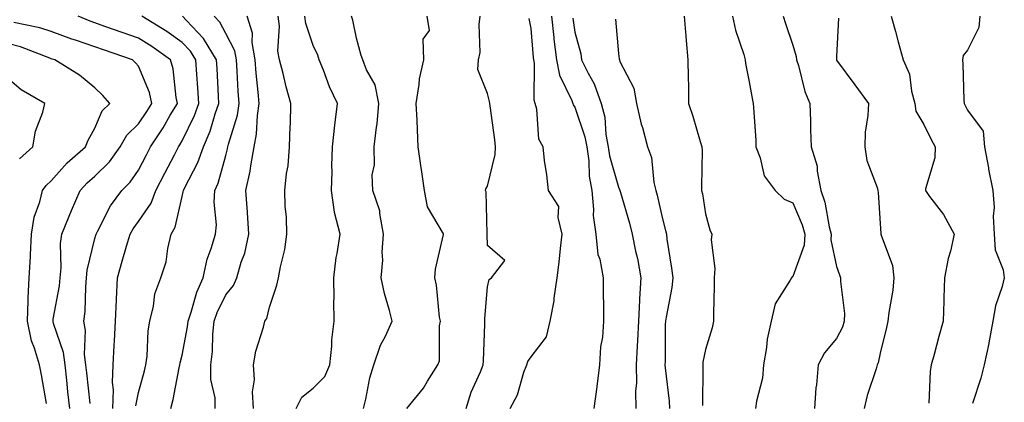
# Model space of a CAD drawing. Units: inches. Extents: x 942083 to 944723, y 7350698 to 7353338.
# Drawn here: x 943301 to 943527, y 7351753 to 7351841 of the extents above; entities that cross this region are included whole.
import ezdxf

# ---------------------------------------------------------------- set-up
doc = ezdxf.new("R2010")
doc.units = ezdxf.units.IN
doc.header["$MEASUREMENT"] = 0
doc.layers.add('Contour_94207350', color=7, linetype='Continuous', true_color=0xb34633)

msp = doc.modelspace()

# ---------------------------------------------------------------- linework, layer by layer
at = {"layer": 'Contour_94207350'}
for points in [[(943316.95, 7351753.02, 3314), (943316.18, 7351760.06, 3314), (943315.99, 7351761.92, 3314), (943315.7, 7351764.28, 3314), (943315.93, 7351769.81, 3314), (943315.54, 7351771.92, 3314), (943315.79, 7351774.18, 3314), (943315.94, 7351779.81, 3314), (943316.15, 7351781.92, 3314), (943316.31, 7351783.66, 3314), (943318.05, 7351790.89, 3314), (943318.26, 7351791.7, 3314), (943318.33, 7351791.92, 3314), (943318.68, 7351792.55, 3314), (943321.59, 7351798.38, 3314), (943324.21, 7351801.92, 3314), (943326.16, 7351803.82, 3314), (943328.05, 7351806.61, 3314), (943329.84, 7351810.13, 3314), (943330.77, 7351811.92, 3314), (943333.66, 7351816.32, 3314), (943335.34, 7351819.22, 3314), (943336.97, 7351821.92, 3314), (943336.66, 7351823.31, 3314), (943335.98, 7351829.85, 3314), (943335.35, 7351831.92, 3314), (943331.1, 7351834.97, 3314), (943328.05, 7351836.9, 3314), (943324.32, 7351838.19, 3314), (943320.36, 7351839.6, 3314), (943318.05, 7351840.42, 3314), (943316.93, 7351840.79, 3314), (943314.22, 7351841.92, 3314)], [(943322.19, 7351751.92, 3313), (943322.32, 7351756.19, 3313), (943322.08, 7351757.89, 3313), (943322.26, 7351761.92, 3313), (943322.46, 7351766.34, 3313), (943322.53, 7351767.44, 3313), (943322.74, 7351771.92, 3313), (943322.97, 7351776.84, 3313), (943322.98, 7351776.99, 3313), (943323.23, 7351781.92, 3313), (943324.27, 7351785.69, 3313), (943325.31, 7351789.18, 3313), (943326.1, 7351791.92, 3313), (943326.79, 7351793.17, 3313), (943328.05, 7351794.79, 3313), (943330.93, 7351799.04, 3313), (943332, 7351801.92, 3313), (943334.05, 7351805.92, 3313), (943336.27, 7351810.15, 3313), (943337.2, 7351811.92, 3313), (943337.54, 7351812.43, 3313), (943338.05, 7351813.31, 3313), (943340.85, 7351819.12, 3313), (943341.85, 7351821.92, 3313), (943341.63, 7351825.5, 3313), (943341.41, 7351828.56, 3313), (943341.2, 7351831.92, 3313), (943340, 7351833.88, 3313), (943338.05, 7351835.93, 3313), (943334.52, 7351838.4, 3313), (943328.78, 7351841.92, 3313)], [(943327.42, 7351752.55, 3312), (943328.05, 7351755.56, 3312), (943329.43, 7351760.54, 3312), (943329.74, 7351761.92, 3312), (943330.01, 7351763.88, 3312), (943330.27, 7351769.7, 3312), (943330.64, 7351771.92, 3312), (943331.49, 7351775.36, 3312), (943331.78, 7351778.19, 3312), (943333.13, 7351781.92, 3312), (943334.39, 7351785.58, 3312), (943334.75, 7351788.61, 3312), (943335.56, 7351791.92, 3312), (943336.48, 7351793.49, 3312), (943338.05, 7351800.56, 3312), (943338.31, 7351801.65, 3312), (943338.33, 7351801.92, 3312), (943338.57, 7351802.44, 3312), (943341.64, 7351808.33, 3312), (943342.91, 7351811.92, 3312), (943344.46, 7351815.52, 3312), (943345.63, 7351819.5, 3312), (943346.49, 7351821.92, 3312), (943346.39, 7351823.58, 3312), (943346.08, 7351829.95, 3312), (943345.96, 7351831.92, 3312), (943342.95, 7351836.82, 3312), (943339.01, 7351840.97, 3312), (943338.11, 7351841.92, 3312)], [(943335.46, 7351751.92, 3311), (943335.97, 7351754, 3311), (943337.39, 7351761.26, 3311), (943337.54, 7351761.92, 3311), (943337.6, 7351762.37, 3311), (943338.05, 7351764.14, 3311), (943339.29, 7351770.68, 3311), (943339.42, 7351771.92, 3311), (943340.14, 7351774.01, 3311), (943341.4, 7351778.57, 3311), (943342.84, 7351781.92, 3311), (943343.75, 7351786.21, 3311), (943344.73, 7351788.6, 3311), (943345.72, 7351791.92, 3311), (943345.9, 7351794.07, 3311), (943345.37, 7351799.24, 3311), (943345.53, 7351801.92, 3311), (943346.32, 7351803.65, 3311), (943348.05, 7351810, 3311), (943348.47, 7351811.5, 3311), (943348.55, 7351811.92, 3311), (943348.67, 7351812.54, 3311), (943350.71, 7351819.26, 3311), (943351.11, 7351821.92, 3311), (943350.88, 7351824.75, 3311), (943350.68, 7351829.3, 3311), (943350.48, 7351831.92, 3311), (943350.1, 7351833.98, 3311), (943348.05, 7351837.98, 3311), (943346.68, 7351840.55, 3311), (943345.39, 7351841.92, 3311)], [(943345.62, 7351751.92, 3310), (943345.59, 7351754.38, 3310), (943344.65, 7351758.52, 3310), (943344.62, 7351761.92, 3310), (943344.97, 7351764.99, 3310), (943345.07, 7351768.94, 3310), (943345.36, 7351771.92, 3310), (943346.06, 7351773.91, 3310), (943348.05, 7351777.98, 3310), (943349.85, 7351780.12, 3310), (943350.59, 7351781.92, 3310), (943351.61, 7351785.48, 3310), (943352.39, 7351787.59, 3310), (943353.37, 7351791.92, 3310), (943353.01, 7351796.89, 3310), (943353.01, 7351796.96, 3310), (943352.65, 7351801.92, 3310), (943353.61, 7351806.36, 3310), (943353.76, 7351807.63, 3310), (943354.54, 7351811.92, 3310), (943355.12, 7351814.85, 3310), (943355.29, 7351819.15, 3310), (943355.7, 7351821.92, 3310), (943355.5, 7351824.47, 3310), (943355.03, 7351828.9, 3310), (943354.82, 7351831.92, 3310), (943354.09, 7351835.88, 3310), (943354.19, 7351838.06, 3310), (943352.93, 7351841.92, 3310)], [(943354.39, 7351751.92, 3309), (943354.21, 7351755.76, 3309), (943354.62, 7351758.49, 3309), (943354.38, 7351761.92, 3309), (943354.91, 7351765.07, 3309), (943356.69, 7351770.56, 3309), (943356.99, 7351771.92, 3309), (943357.44, 7351772.52, 3309), (943358.05, 7351775.13, 3309), (943359.77, 7351780.2, 3309), (943360.16, 7351781.92, 3309), (943360.56, 7351784.43, 3309), (943361.56, 7351788.41, 3309), (943362.01, 7351791.92, 3309), (943361.95, 7351795.82, 3309), (943361.65, 7351798.32, 3309), (943361.58, 7351801.92, 3309), (943361.97, 7351805.84, 3309), (943362.38, 7351807.6, 3309), (943362.69, 7351811.92, 3309), (943362.83, 7351816.7, 3309), (943362.85, 7351817.11, 3309), (943362.98, 7351821.92, 3309), (943361.86, 7351825.73, 3309), (943361.17, 7351828.8, 3309), (943360.34, 7351831.92, 3309), (943360.01, 7351833.88, 3309), (943360.34, 7351839.62, 3309), (943360.09, 7351841.92, 3309)], [(943364.17, 7351751.92, 3308), (943365.47, 7351754.5, 3308), (943368.05, 7351756.55, 3308), (943370.73, 7351759.25, 3308), (943371.92, 7351761.92, 3308), (943372.36, 7351766.22, 3308), (943372.34, 7351767.64, 3308), (943372.89, 7351771.92, 3308), (943372.84, 7351776.7, 3308), (943372.87, 7351777.1, 3308), (943372.83, 7351781.92, 3308), (943373.38, 7351786.58, 3308), (943373.6, 7351787.46, 3308), (943374.25, 7351791.92, 3308), (943373, 7351796.87, 3308), (943373, 7351796.96, 3308), (943372.25, 7351801.92, 3308), (943372.41, 7351806.28, 3308), (943372.36, 7351807.61, 3308), (943372.55, 7351811.92, 3308), (943373.04, 7351816.91, 3308), (943373.04, 7351816.93, 3308), (943373.67, 7351821.92, 3308), (943371.82, 7351825.69, 3308), (943370.44, 7351829.53, 3308), (943369.46, 7351831.92, 3308), (943369.12, 7351833, 3308), (943368.05, 7351835.18, 3308), (943366.37, 7351840.24, 3308), (943366.18, 7351841.92, 3308)], [(943379.61, 7351751.92, 3307), (943380.15, 7351754.02, 3307), (943381.04, 7351758.93, 3307), (943381.96, 7351761.92, 3307), (943383.55, 7351766.42, 3307), (943384.64, 7351768.51, 3307), (943386.18, 7351771.92, 3307), (943385.58, 7351774.39, 3307), (943384.4, 7351778.27, 3307), (943383.65, 7351781.92, 3307), (943384.03, 7351785.95, 3307), (943383.92, 7351787.79, 3307), (943384.21, 7351791.92, 3307), (943383.35, 7351796.62, 3307), (943383.4, 7351797.27, 3307), (943381.74, 7351801.92, 3307), (943381.64, 7351805.52, 3307), (943382.12, 7351807.85, 3307), (943382.05, 7351811.92, 3307), (943382.58, 7351816.45, 3307), (943382.76, 7351817.21, 3307), (943383.17, 7351821.92, 3307), (943382.29, 7351826.16, 3307), (943380.34, 7351829.62, 3307), (943379.48, 7351831.92, 3307), (943379.05, 7351832.92, 3307), (943378.05, 7351836.87, 3307), (943377.19, 7351841.06, 3307), (943376.84, 7351841.92, 3307)], [(943389.54, 7351751.92, 3306), (943393.38, 7351756.59, 3306), (943394.32, 7351758.19, 3306), (943396.69, 7351761.92, 3306), (943397.08, 7351762.88, 3306), (943397.02, 7351770.89, 3306), (943397.25, 7351771.92, 3306), (943397.08, 7351772.88, 3306), (943396.33, 7351780.2, 3306), (943395.97, 7351781.92, 3306), (943396.1, 7351783.87, 3306), (943397.98, 7351791.85, 3306), (943397.99, 7351791.92, 3306), (943397.95, 7351792.02, 3306), (943394.3, 7351798.17, 3306), (943393.57, 7351801.92, 3306), (943392.91, 7351806.78, 3306), (943392.85, 7351807.11, 3306), (943392.18, 7351811.92, 3306), (943391.98, 7351815.84, 3306), (943391.9, 7351818.07, 3306), (943391.7, 7351821.92, 3306), (943392.41, 7351826.28, 3306), (943392.43, 7351827.53, 3306), (943393.43, 7351831.92, 3306), (943393.32, 7351836.65, 3306), (943394.77, 7351838.64, 3306), (943394.19, 7351841.92, 3306)], [(943403.13, 7351751.92, 3305), (943404.29, 7351755.67, 3305), (943406.46, 7351760.33, 3305), (943407.08, 7351761.92, 3305), (943407.1, 7351762.87, 3305), (943407.42, 7351771.29, 3305), (943407.43, 7351771.92, 3305), (943407.42, 7351772.54, 3305), (943408.05, 7351779.85, 3305), (943408.44, 7351781.53, 3305), (943408.95, 7351781.92, 3305), (943412.01, 7351785.88, 3305), (943408.05, 7351789.31, 3305), (943407.99, 7351791.86, 3305), (943407.99, 7351791.92, 3305), (943407.97, 7351792, 3305), (943407.77, 7351801.63, 3305), (943407.61, 7351801.92, 3305), (943407.65, 7351802.32, 3305), (943408.05, 7351802.96, 3305), (943409.79, 7351810.18, 3305), (943409.9, 7351811.92, 3305), (943409.73, 7351813.6, 3305), (943408.63, 7351821.34, 3305), (943408.57, 7351821.92, 3305), (943408.52, 7351822.39, 3305), (943408.05, 7351824.23, 3305), (943405.8, 7351829.68, 3305), (943406.01, 7351831.92, 3305), (943406.34, 7351833.63, 3305), (943406.15, 7351840.02, 3305), (943406.4, 7351841.92, 3305)], [(943422.68, 7351841.92, 3303), (943423.22, 7351837.08, 3303), (943423.27, 7351836.7, 3303), (943423.84, 7351831.92, 3303), (943424.52, 7351828.39, 3303), (943427.38, 7351822.6, 3303), (943427.59, 7351821.92, 3303), (943427.69, 7351821.56, 3303), (943428.05, 7351821.05, 3303), (943430.37, 7351814.25, 3303), (943430.8, 7351811.92, 3303), (943431.25, 7351808.72, 3303), (943431.35, 7351805.23, 3303), (943431.95, 7351801.92, 3303), (943432.37, 7351797.6, 3303), (943432.3, 7351796.17, 3303), (943432.86, 7351791.92, 3303), (943433.37, 7351787.24, 3303), (943433.8, 7351786.17, 3303), (943434.59, 7351781.92, 3303), (943434.57, 7351778.45, 3303), (943434.64, 7351775.33, 3303), (943434.62, 7351771.92, 3303), (943434.39, 7351768.26, 3303), (943433.95, 7351766.02, 3303), (943433.75, 7351761.92, 3303), (943433.09, 7351756.96, 3303), (943433.08, 7351756.89, 3303), (943432.43, 7351751.92, 3303)], [(943453.13, 7351841.92, 3300), (943453.49, 7351837.36, 3300), (943453.61, 7351836.36, 3300), (943453.99, 7351831.92, 3300), (943454.02, 7351827.88, 3300), (943454.1, 7351825.87, 3300), (943454.13, 7351821.92, 3300), (943455.13, 7351819, 3300), (943456.8, 7351813.17, 3300), (943457.2, 7351811.92, 3300), (943457.24, 7351811.1, 3300), (943457.08, 7351802.89, 3300), (943457.12, 7351801.92, 3300), (943457.3, 7351801.17, 3300), (943458.05, 7351796.58, 3300), (943459.04, 7351792.9, 3300), (943459.45, 7351791.92, 3300), (943459.32, 7351790.65, 3300), (943460.17, 7351784.04, 3300), (943460.02, 7351781.92, 3300), (943460.02, 7351779.94, 3300), (943459.88, 7351773.74, 3300), (943459.88, 7351771.92, 3300), (943459.58, 7351770.38, 3300), (943458.05, 7351765.48, 3300), (943457.43, 7351762.54, 3300), (943457.38, 7351761.92, 3300), (943457.42, 7351761.29, 3300), (943457.36, 7351752.61, 3300)], [(943464.23, 7351841.92, 3299), (943464.89, 7351838.76, 3299), (943466.81, 7351833.16, 3299), (943467.13, 7351831.92, 3299), (943467.22, 7351831.09, 3299), (943468.05, 7351826.86, 3299), (943468.77, 7351822.64, 3299), (943468.96, 7351821.92, 3299), (943468.99, 7351820.98, 3299), (943469.53, 7351813.4, 3299), (943469.57, 7351811.92, 3299), (943470.58, 7351809.4, 3299), (943471.44, 7351805.31, 3299), (943473.98, 7351801.92, 3299), (943476.08, 7351799.95, 3299), (943478.05, 7351799.11, 3299), (943480.18, 7351794.05, 3299), (943480.76, 7351791.92, 3299), (943480.61, 7351789.36, 3299), (943478.05, 7351782.18, 3299), (943477.87, 7351782.09, 3299), (943477.73, 7351781.92, 3299), (943477.44, 7351781.32, 3299), (943474.01, 7351775.96, 3299), (943473.09, 7351771.92, 3299), (943472.19, 7351767.78, 3299), (943472.02, 7351765.9, 3299), (943471.33, 7351761.92, 3299), (943471.07, 7351758.9, 3299), (943469.68, 7351753.56, 3299), (943469.49, 7351751.92, 3299)], [(943475.8, 7351841.92, 3298), (943476.38, 7351840.25, 3298), (943478.05, 7351835.26, 3298), (943478.82, 7351832.69, 3298), (943478.9, 7351831.92, 3298), (943479.32, 7351830.65, 3298), (943480.79, 7351824.66, 3298), (943481.95, 7351821.92, 3298), (943482.1, 7351817.86, 3298), (943482.06, 7351815.94, 3298), (943482.25, 7351811.92, 3298), (943483.65, 7351807.52, 3298), (943483.62, 7351806.36, 3298), (943484.44, 7351801.92, 3298), (943485.35, 7351799.23, 3298), (943486.38, 7351793.59, 3298), (943486.83, 7351791.92, 3298), (943486.76, 7351790.63, 3298), (943488.05, 7351784.53, 3298), (943488.71, 7351782.59, 3298), (943488.95, 7351781.92, 3298), (943488.93, 7351781.04, 3298), (943489.87, 7351773.73, 3298), (943489.84, 7351771.92, 3298), (943489.41, 7351770.56, 3298), (943488.05, 7351767.97, 3298), (943485.29, 7351764.68, 3298), (943483.83, 7351761.92, 3298), (943483.45, 7351757.32, 3298), (943483.31, 7351756.65, 3298), (943483.01, 7351751.92, 3298)], [(943500.59, 7351841.92, 3296), (943501.55, 7351838.42, 3296), (943502.17, 7351836.04, 3296), (943503.32, 7351831.92, 3296), (943504.75, 7351828.62, 3296), (943505.23, 7351824.74, 3296), (943506.01, 7351821.92, 3296), (943506.27, 7351820.15, 3296), (943508.05, 7351817.06, 3296), (943509.78, 7351813.65, 3296), (943510.63, 7351811.92, 3296), (943510.57, 7351809.4, 3296), (943508.44, 7351802.31, 3296), (943508.42, 7351801.92, 3296), (943509.4, 7351800.57, 3296), (943512.55, 7351796.42, 3296), (943515.06, 7351791.92, 3296), (943514.17, 7351788.04, 3296), (943513.65, 7351786.32, 3296), (943512.83, 7351781.92, 3296), (943512.68, 7351777.29, 3296), (943512.67, 7351776.54, 3296), (943512.53, 7351771.92, 3296), (943511.52, 7351768.46, 3296), (943510.44, 7351764.31, 3296), (943509.78, 7351761.92, 3296), (943509.54, 7351760.43, 3296), (943509.25, 7351753.12, 3296)], [(943520.93, 7351841.92, 3295), (943520.66, 7351839.31, 3295), (943518.05, 7351834.15, 3295), (943517.07, 7351832.9, 3295), (943516.96, 7351831.92, 3295), (943517.03, 7351830.91, 3295), (943517.24, 7351822.74, 3295), (943517.3, 7351821.92, 3295), (943517.55, 7351821.42, 3295), (943518.05, 7351820.39, 3295), (943521.68, 7351815.55, 3295), (943521.95, 7351811.92, 3295), (943522.86, 7351807.1, 3295), (943522.92, 7351806.8, 3295), (943523.89, 7351801.92, 3295), (943524.2, 7351798.07, 3295), (943523.95, 7351796.02, 3295), (943524.17, 7351791.92, 3295), (943524.43, 7351788.3, 3295), (943526.27, 7351783.69, 3295), (943526.52, 7351781.92, 3295), (943526.04, 7351779.91, 3295), (943524.49, 7351775.48, 3295), (943523.86, 7351771.92, 3295), (943523, 7351766.97, 3295), (943522.96, 7351766.83, 3295), (943521.89, 7351761.92, 3295), (943521.11, 7351758.86, 3295), (943519.19, 7351753.07, 3295)], [(943312.28, 7351751.92, 3315), (943311.88, 7351755.75, 3315), (943311.6, 7351758.37, 3315), (943311.22, 7351761.92, 3315), (943310.87, 7351764.74, 3315), (943308.55, 7351771.42, 3315), (943308.46, 7351771.92, 3315), (943308.51, 7351772.38, 3315), (943309.9, 7351780.08, 3315), (943310.07, 7351781.92, 3315), (943310.29, 7351784.16, 3315), (943310.17, 7351789.8, 3315), (943310.44, 7351791.92, 3315), (943312.14, 7351796.01, 3315), (943312.66, 7351797.32, 3315), (943314.69, 7351801.92, 3315), (943316.28, 7351803.69, 3315), (943318.05, 7351805.24, 3315), (943321.42, 7351808.55, 3315), (943323.87, 7351811.92, 3315), (943325.37, 7351814.6, 3315), (943328.05, 7351817.21, 3315), (943329.94, 7351820.03, 3315), (943331.08, 7351821.92, 3315), (943330.53, 7351824.4, 3315), (943328.05, 7351830.46, 3315), (943327.37, 7351831.24, 3315), (943326.66, 7351831.92, 3315), (943320.26, 7351834.13, 3315), (943318.05, 7351834.9, 3315), (943313.58, 7351836.4, 3315), (943312.77, 7351836.63, 3315), (943308.05, 7351838.41, 3315), (943305.4, 7351839.27, 3315), (943299.5, 7351840.47, 3315)], [(943413.22, 7351751.92, 3304), (943414.95, 7351755.02, 3304), (943416.39, 7351760.26, 3304), (943417.03, 7351761.92, 3304), (943417.27, 7351762.71, 3304), (943418.05, 7351763.74, 3304), (943421.59, 7351768.38, 3304), (943422.42, 7351771.92, 3304), (943423.32, 7351776.64, 3304), (943423.33, 7351777.2, 3304), (943424, 7351781.92, 3304), (943424.51, 7351785.45, 3304), (943424.77, 7351788.64, 3304), (943425.2, 7351791.92, 3304), (943424.21, 7351795.76, 3304), (943424.36, 7351798.23, 3304), (943422.02, 7351801.92, 3304), (943421.62, 7351805.5, 3304), (943421.15, 7351808.82, 3304), (943420.78, 7351811.92, 3304), (943419.82, 7351813.68, 3304), (943419.39, 7351820.58, 3304), (943419.01, 7351821.92, 3304), (943418.77, 7351822.64, 3304), (943418.82, 7351831.15, 3304), (943418.67, 7351831.92, 3304), (943418.61, 7351832.48, 3304), (943418.05, 7351839.11, 3304), (943417.56, 7351841.43, 3304)], [(943427.58, 7351841.45, 3302), (943428.05, 7351838.25, 3302), (943429.41, 7351833.27, 3302), (943429.62, 7351831.92, 3302), (943431.12, 7351828.85, 3302), (943432.5, 7351826.38, 3302), (943434.14, 7351821.92, 3302), (943434.91, 7351818.77, 3302), (943435.2, 7351814.77, 3302), (943435.73, 7351811.92, 3302), (943436.01, 7351809.88, 3302), (943438.05, 7351802.72, 3302), (943438.32, 7351802.19, 3302), (943438.39, 7351801.92, 3302), (943438.51, 7351801.46, 3302), (943440.57, 7351794.44, 3302), (943441.18, 7351791.92, 3302), (943442, 7351787.98, 3302), (943442.42, 7351786.3, 3302), (943443.21, 7351781.92, 3302), (943442.91, 7351777.06, 3302), (943442.91, 7351776.78, 3302), (943442.65, 7351771.92, 3302), (943442.46, 7351767.51, 3302), (943442.35, 7351766.22, 3302), (943442.15, 7351761.92, 3302), (943442.18, 7351757.79, 3302), (943442.01, 7351755.88, 3302), (943442.05, 7351751.92, 3302)], [(943437.4, 7351841.26, 3301), (943438.05, 7351833.37, 3301), (943438.26, 7351832.13, 3301), (943438.29, 7351831.92, 3301), (943438.41, 7351831.56, 3301), (943441.57, 7351825.43, 3301), (943442.23, 7351821.92, 3301), (943443.29, 7351817.17, 3301), (943443.54, 7351816.43, 3301), (943444.75, 7351811.92, 3301), (943445.67, 7351809.54, 3301), (943446.21, 7351803.76, 3301), (943446.67, 7351801.92, 3301), (943446.97, 7351800.83, 3301), (943448.05, 7351795.73, 3301), (943448.87, 7351792.74, 3301), (943449.05, 7351791.92, 3301), (943449.18, 7351790.78, 3301), (943450.25, 7351784.12, 3301), (943450.51, 7351781.92, 3301), (943450.29, 7351779.68, 3301), (943448.97, 7351772.84, 3301), (943448.86, 7351771.92, 3301), (943448.78, 7351771.19, 3301), (943448.79, 7351762.66, 3301), (943448.71, 7351761.92, 3301), (943448.76, 7351761.21, 3301), (943449.69, 7351753.57, 3301), (943449.79, 7351751.92, 3301)], [(943488.48, 7351841.49, 3297), (943488.05, 7351832.65, 3297), (943488.02, 7351831.95, 3297), (943488.02, 7351831.92, 3297), (943488.05, 7351831.86, 3297), (943492.28, 7351826.15, 3297), (943495.35, 7351821.92, 3297), (943495.27, 7351819.13, 3297), (943494.63, 7351815.34, 3297), (943494.54, 7351811.92, 3297), (943494.97, 7351808.85, 3297), (943497.35, 7351802.63, 3297), (943497.49, 7351801.92, 3297), (943497.61, 7351801.49, 3297), (943498.05, 7351794.39, 3297), (943498.18, 7351792.05, 3297), (943498.24, 7351791.92, 3297), (943498.27, 7351791.7, 3297), (943500.87, 7351784.74, 3297), (943501.18, 7351781.92, 3297), (943500.93, 7351779.03, 3297), (943500.04, 7351773.91, 3297), (943499.85, 7351771.92, 3297), (943499.48, 7351770.5, 3297), (943498.05, 7351764.6, 3297), (943497.59, 7351762.38, 3297), (943497.39, 7351761.92, 3297), (943497.12, 7351760.99, 3297), (943495.1, 7351754.87, 3297), (943494.38, 7351751.92, 3297)], [(943306.95, 7351753.02, 3316), (943305.79, 7351759.66, 3316), (943305.37, 7351761.92, 3316), (943304.23, 7351765.74, 3316), (943303.55, 7351767.41, 3316), (943302.56, 7351771.92, 3316), (943302.78, 7351776.64, 3316), (943302.72, 7351777.25, 3316), (943302.99, 7351781.92, 3316), (943303.28, 7351786.69, 3316), (943303.27, 7351787.14, 3316), (943303.52, 7351791.92, 3316), (943304.12, 7351795.84, 3316), (943305.43, 7351799.3, 3316), (943306.03, 7351801.92, 3316), (943306.87, 7351803.1, 3316), (943308.05, 7351804.17, 3316), (943311.68, 7351808.28, 3316), (943315.9, 7351811.92, 3316), (943316.48, 7351813.5, 3316), (943318.05, 7351816.27, 3316), (943319.74, 7351820.23, 3316), (943321.5, 7351821.92, 3316), (943319.88, 7351823.75, 3316), (943318.05, 7351825.5, 3316), (943314.52, 7351828.39, 3316), (943308.83, 7351831.92, 3316), (943308.23, 7351832.1, 3316), (943308.05, 7351832.16, 3316), (943307.69, 7351832.28, 3316), (943301, 7351834.87, 3316), (943298.05, 7351835.67, 3316)], [(943300.76, 7351809.21, 3317), (943303.82, 7351811.92, 3317), (943304.42, 7351815.55, 3317), (943306.08, 7351819.94, 3317), (943306.55, 7351821.92, 3317), (943301.17, 7351825.05, 3317), (943298.05, 7351827.73, 3317)]]:
    msp.add_polyline3d(points, dxfattribs=at)

doc.saveas('drawing.dxf')
